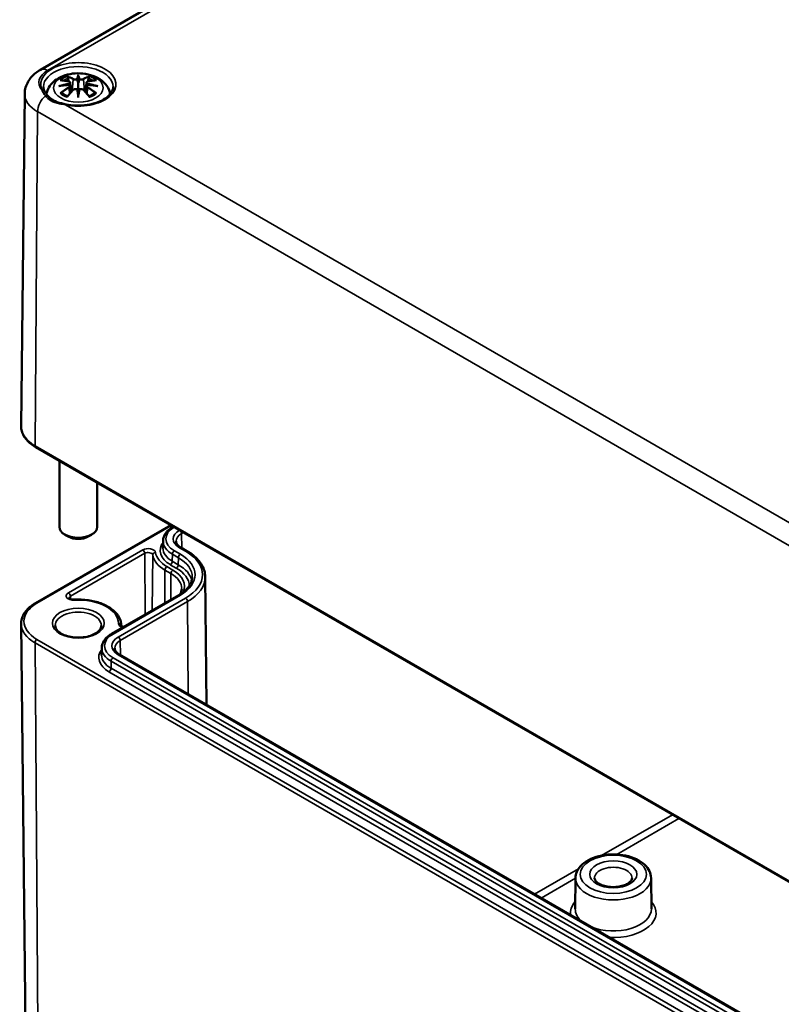
# Model space of a CAD drawing. Units: millimetres. Extents: x 0 to 594, y 0 to 420.
# Drawn here: x 255 to 282, y 57 to 92 of the extents above; entities that cross this region are included whole.
import ezdxf

# ---------------------------------------------------------------- set-up
doc = ezdxf.new("R2010")
doc.units = ezdxf.units.MM
doc.layers.add('Sichtbar (ISO)', color=7, linetype='Continuous', lineweight=50)
doc.layers.add('Sichtbar schmal (ISO)', color=7, linetype='Continuous', lineweight=35)

msp = doc.modelspace()

# ---------------------------------------------------------------- linework, layer by layer
at = {"layer": 'Sichtbar (ISO)'}
for p, q in [((255.324, 89.899), (290.679, 110.311)), ((256.663, 89.663), (256.663, 89.423)), ((256.377, 89.437), (256.412, 89.109)), ((256.377, 89.323), (256.401, 89.097)), ((256.949, 89.437), (256.914, 89.109)), ((256.949, 89.323), (256.925, 89.097)), ((254.769, 89.05), (254.644, 77.29)), ((256.663, 89.005), (256.663, 89.047)), ((255.152, 76.558), (309.364, 45.259)), ((255.996, 76.07), (255.996, 73.732)), ((257.33, 75.3), (257.33, 73.732)), ((255.152, 71.042), (259.929, 73.8)), ((256.309, 73.391), (256.192, 73.459)), ((257.017, 73.391), (257.134, 73.459)), ((260.01, 73.735), (260.025, 73.744)), ((259.658, 73.233), (259.655, 72.986)), ((260.505, 72.878), (260.293, 73)), ((261.15, 71.971), (261.198, 67.443)), ((257.841, 69.952), (260.222, 71.326)), ((254.857, 50.344), (254.644, 70.309)), ((258.18, 70.254), (258.181, 70.242)), ((257.489, 69.45), (257.487, 69.203)), ((280.988, 56.017), (258.125, 69.217)), ((274.243, 61.32), (274.232, 60.229)), ((276.913, 61.32), (276.924, 60.229))]:
    msp.add_line(p, q, dxfattribs=at)
for centre, major_axis, ratio, start_param, end_param in [((256.607, 89.74), (-0.086, 0.412), 0.036814, 2.026405, 2.439082), ((256.719, 89.74), (-0.086, -0.412), 0.036814, 0.70251, 1.115188), ((256.278, 89.55), (0.007, -0.456), 0.166237, 1.145796, 1.219537), ((256.607, 89.295), (0.087, -0.403), 0.006801, 0.908218, 1.320895), ((256.719, 89.295), (0.087, 0.403), 0.006801, 1.820698, 2.233375), ((257.048, 89.55), (0.007, 0.456), 0.166237, 1.922055, 1.995797), ((256.663, 73.732), (0.667, 0), 0.57735, 3.141593, 6.283185), ((256.663, 73.596), (0.5, 0), 0.57735, 3.926991, 5.497787)]:
    msp.add_ellipse(centre, major_axis=major_axis, ratio=ratio, start_param=start_param, end_param=end_param, dxfattribs=at)
for points, knots in [([(254.769, 89.05), (254.77, 89.126), (254.781, 89.202), (254.822, 89.346), (254.851, 89.414), (254.923, 89.539), (254.964, 89.595), (255.056, 89.698), (255.105, 89.745), (255.211, 89.828), (255.266, 89.865), (255.324, 89.899)], [5.503958, 5.503958, 5.503958, 5.503958, 5.6598035, 5.6598035, 5.8156489, 5.8156489, 5.9714944, 5.9714944, 6.1273398, 6.1273398, 6.2831853, 6.2831853, 6.2831853, 6.2831853]), ([(255.537, 89.03), (255.543, 89.076), (255.555, 89.122), (255.599, 89.242), (255.64, 89.312), (255.747, 89.447), (255.816, 89.507), (255.984, 89.62), (256.087, 89.667), (256.31, 89.738), (256.431, 89.76), (256.675, 89.776), (256.798, 89.771), (257.038, 89.732), (257.155, 89.699), (257.376, 89.601), (257.481, 89.536), (257.644, 89.375), (257.709, 89.285), (257.768, 89.133), (257.781, 89.083), (257.789, 89.033)], [2.439846, 2.439846, 2.439846, 2.439846, 2.56234, 2.56234, 2.786325, 2.786325, 3.06523, 3.06523, 3.423, 3.423, 3.812345, 3.812345, 4.196677, 4.196677, 4.583128, 4.583128, 4.968248, 4.968248, 5.277738, 5.277738, 5.411941, 5.411941, 5.411941, 5.411941]), ([(256.019, 89.526), (256.019, 89.526), (256.02, 89.526), (256.026, 89.527), (256.032, 89.527), (256.038, 89.527)], [-0.000213296, -0.000213296, -0.000213296, -0.000213296, 0, 0, 0.006020848, 0.006020848, 0.006020848, 0.006020848]), ([(256.038, 89.527), (256.057, 89.526), (256.076, 89.524), (256.114, 89.52), (256.133, 89.518), (256.172, 89.513), (256.191, 89.51), (256.23, 89.503), (256.249, 89.499), (256.289, 89.491), (256.308, 89.487), (256.328, 89.482)], [2.7936645, 2.7936645, 2.7936645, 2.7936645, 2.8281249, 2.8281249, 2.8625854, 2.8625854, 2.8970458, 2.8970458, 2.9315063, 2.9315063, 2.9659667, 2.9659667, 2.9659667, 2.9659667]), ([(256.281, 89.642), (256.281, 89.643), (256.28, 89.644), (256.277, 89.648), (256.275, 89.653), (256.27, 89.662), (256.269, 89.666), (256.267, 89.669), (256.267, 89.669), (256.267, 89.669)], [0.05525664, 0.05525664, 0.05525664, 0.05525664, 0.05672921, 0.05672921, 0.06404696, 0.06404696, 0.07427772, 0.07427772, 0.07452291, 0.07452291, 0.07452291, 0.07452291]), ([(256.281, 89.642), (256.282, 89.641), (256.282, 89.641), (256.287, 89.633), (256.292, 89.624), (256.297, 89.61), (256.299, 89.602), (256.301, 89.595)], [0.03721232, 0.03721232, 0.03721232, 0.03721232, 0.03823639, 0.03823639, 0.04585762, 0.04585762, 0.05210577, 0.05210577, 0.05210577, 0.05210577]), ([(256.328, 89.482), (256.333, 89.481), (256.338, 89.479), (256.347, 89.475), (256.351, 89.473), (256.358, 89.468), (256.362, 89.465), (256.368, 89.459), (256.371, 89.455), (256.375, 89.446), (256.376, 89.442), (256.377, 89.437)], [0.16533437, 0.16533437, 0.16533437, 0.16533437, 0.16998691, 0.16998691, 0.17463945, 0.17463945, 0.17929198, 0.17929198, 0.18394452, 0.18394452, 0.18859706, 0.18859706, 0.18859706, 0.18859706]), ([(256.631, 89.558), (256.63, 89.56), (256.63, 89.562), (256.628, 89.565), (256.627, 89.567), (256.624, 89.57), (256.622, 89.571), (256.619, 89.573), (256.617, 89.574), (256.615, 89.574), (256.615, 89.574), (256.615, 89.574)], [0, 0, 0, 0, 0.001839132, 0.001839132, 0.003776606, 0.003776606, 0.005601033, 0.005601033, 0.007464701, 0.007464701, 0.007505488, 0.007505488, 0.007505488, 0.007505488]), ([(256.663, 89.715), (256.663, 89.715), (256.663, 89.715), (256.663, 89.701), (256.663, 89.685), (256.663, 89.671), (256.663, 89.668), (256.663, 89.665), (256.663, 89.664), (256.663, 89.663)], [-0.02418649, -0.02418649, -0.02418649, -0.02418649, -0.02384234, -0.02384234, -0.00425843, -0.00425843, -0.00098565, -0.00098565, 0, 0, 0, 0]), ([(256.711, 89.574), (256.711, 89.574), (256.711, 89.574), (256.709, 89.574), (256.707, 89.573), (256.704, 89.571), (256.702, 89.57), (256.699, 89.567), (256.698, 89.565), (256.696, 89.562), (256.695, 89.56), (256.695, 89.558)], [-0.000040907, -0.000040907, -0.000040907, -0.000040907, 0, 0, 0.001869145, 0.001869145, 0.003698934, 0.003698934, 0.005642102, 0.005642102, 0.007486638, 0.007486638, 0.007486638, 0.007486638]), ([(256.695, 89.558), (256.695, 89.558), (256.695, 89.558), (256.695, 89.557), (256.695, 89.556), (256.695, 89.555)], [0.012532802, 0.012532802, 0.012532802, 0.012532802, 0.012775146, 0.012775146, 0.014086245, 0.014086245, 0.014086245, 0.014086245]), ([(256.949, 89.437), (256.95, 89.442), (256.951, 89.446), (256.955, 89.455), (256.958, 89.459), (256.964, 89.465), (256.967, 89.468), (256.975, 89.473), (256.979, 89.475), (256.988, 89.479), (256.993, 89.481), (256.998, 89.482)], [0.14207168, 0.14207168, 0.14207168, 0.14207168, 0.14672422, 0.14672422, 0.15137675, 0.15137675, 0.15602929, 0.15602929, 0.16068183, 0.16068183, 0.16533437, 0.16533437, 0.16533437, 0.16533437]), ([(256.998, 89.482), (257.018, 89.487), (257.037, 89.491), (257.077, 89.499), (257.096, 89.503), (257.135, 89.51), (257.154, 89.513), (257.193, 89.518), (257.212, 89.52), (257.25, 89.524), (257.269, 89.526), (257.287, 89.527)], [3.3172186, 3.3172186, 3.3172186, 3.3172186, 3.351679, 3.351679, 3.3861395, 3.3861395, 3.4205999, 3.4205999, 3.4550604, 3.4550604, 3.4895209, 3.4895209, 3.4895209, 3.4895209]), ([(257.025, 89.595), (257.027, 89.602), (257.029, 89.61), (257.034, 89.624), (257.039, 89.633), (257.044, 89.641), (257.044, 89.641), (257.045, 89.642)], [0.0701982, 0.0701982, 0.0701982, 0.0701982, 0.07644635, 0.07644635, 0.08406758, 0.08406758, 0.08509165, 0.08509165, 0.08509165, 0.08509165]), ([(257.059, 89.669), (257.059, 89.669), (257.059, 89.669), (257.057, 89.666), (257.055, 89.661), (257.051, 89.652), (257.048, 89.647), (257.045, 89.643), (257.045, 89.642), (257.045, 89.642)], [-0.00021315, -0.00021315, -0.00021315, -0.00021315, 0, 0, 0.00914199, 0.00914199, 0.01622287, 0.01622287, 0.01656716, 0.01656716, 0.01656716, 0.01656716]), ([(257.287, 89.527), (257.294, 89.527), (257.3, 89.527), (257.306, 89.526), (257.307, 89.526), (257.307, 89.526)], [0.067360011, 0.067360011, 0.067360011, 0.067360011, 0.074276745, 0.074276745, 0.074521763, 0.074521763, 0.074521763, 0.074521763]), ([(255.465, 89.147), (255.46, 89.157), (255.456, 89.167), (255.449, 89.187), (255.446, 89.197), (255.44, 89.217), (255.438, 89.226), (255.434, 89.246), (255.433, 89.256), (255.431, 89.276), (255.431, 89.286), (255.431, 89.296)], [5.2428239, 5.2428239, 5.2428239, 5.2428239, 5.2925824, 5.2925824, 5.3423409, 5.3423409, 5.3920993, 5.3920993, 5.4418578, 5.4418578, 5.4916163, 5.4916163, 5.4916163, 5.4916163]), ([(255.588, 88.97), (255.577, 88.982), (255.566, 88.994), (255.546, 89.018), (255.536, 89.03), (255.519, 89.054), (255.51, 89.066), (255.495, 89.089), (255.488, 89.101), (255.475, 89.124), (255.47, 89.135), (255.465, 89.147)], [0, 0, 0, 0, 0.0221257, 0.0221257, 0.0442514, 0.0442514, 0.0663771, 0.0663771, 0.0885027, 0.0885027, 0.1106284, 0.1106284, 0.1106284, 0.1106284]), ([(255.97, 89.316), (255.971, 89.316), (255.972, 89.316), (255.997, 89.323), (256.02, 89.328), (256.039, 89.331)], [-0.02418649, -0.02418649, -0.02418649, -0.02418649, -0.02384234, -0.02384234, -0.01301311, -0.01301311, -0.01301311, -0.01301311]), ([(256.346, 89.364), (256.326, 89.363), (256.305, 89.362), (256.263, 89.358), (256.243, 89.357), (256.202, 89.353), (256.181, 89.35), (256.14, 89.346), (256.12, 89.343), (256.079, 89.337), (256.059, 89.334), (256.039, 89.331)], [3.2877884, 3.2877884, 3.2877884, 3.2877884, 3.3174381, 3.3174381, 3.3470878, 3.3470878, 3.3767375, 3.3767375, 3.4063873, 3.4063873, 3.436037, 3.436037, 3.436037, 3.436037]), ([(257.895, 89.296), (257.895, 89.22), (257.869, 89.143), (257.769, 89.001), (257.702, 88.938), (257.537, 88.827), (257.439, 88.778), (257.221, 88.7), (257.1, 88.671), (256.846, 88.634), (256.713, 88.627), (256.462, 88.636), (256.342, 88.65), (256.23, 88.674)], [2.362365, 2.362365, 2.362365, 2.362365, 2.744803, 2.744803, 3.066465, 3.066465, 3.372886, 3.372886, 3.680675, 3.680675, 3.990641, 3.990641, 4.274553, 4.274553, 4.274553, 4.274553]), ([(256.275, 88.948), (256.289, 88.965), (256.302, 88.982), (256.329, 89.015), (256.343, 89.031), (256.37, 89.063), (256.384, 89.078), (256.412, 89.109), (256.425, 89.124), (256.453, 89.154), (256.467, 89.169), (256.481, 89.183)], [2.8000643, 2.8000643, 2.8000643, 2.8000643, 2.8332448, 2.8332448, 2.8664253, 2.8664253, 2.8996057, 2.8996057, 2.9327862, 2.9327862, 2.9659667, 2.9659667, 2.9659667, 2.9659667]), ([(256.341, 89.416), (256.341, 89.416), (256.341, 89.416), (256.342, 89.415), (256.343, 89.414), (256.345, 89.411), (256.346, 89.41), (256.348, 89.406), (256.349, 89.404), (256.35, 89.4), (256.351, 89.398), (256.351, 89.397)], [-0.000040907, -0.000040907, -0.000040907, -0.000040907, 0, 0, 0.001869145, 0.001869145, 0.003698934, 0.003698934, 0.005642101, 0.005642101, 0.007486638, 0.007486638, 0.007486638, 0.007486638]), ([(256.349, 89.364), (256.348, 89.364), (256.347, 89.364), (256.346, 89.364), (256.345, 89.364), (256.343, 89.363), (256.342, 89.362), (256.341, 89.361), (256.341, 89.36), (256.341, 89.36)], [0.002623384, 0.002623384, 0.002623384, 0.002623384, 0.003776606, 0.003776606, 0.005601033, 0.005601033, 0.007464701, 0.007464701, 0.007505488, 0.007505488, 0.007505488, 0.007505488]), ([(256.349, 89.364), (256.352, 89.362), (256.354, 89.36), (256.36, 89.356), (256.362, 89.353), (256.367, 89.348), (256.369, 89.345), (256.372, 89.339), (256.373, 89.336), (256.376, 89.33), (256.376, 89.326), (256.377, 89.323)], [0.1225087, 0.1225087, 0.1225087, 0.1225087, 0.12578722, 0.12578722, 0.12906573, 0.12906573, 0.13234425, 0.13234425, 0.13562276, 0.13562276, 0.13890128, 0.13890128, 0.13890128, 0.13890128]), ([(256.351, 89.397), (256.351, 89.396), (256.351, 89.396), (256.352, 89.395), (256.352, 89.395), (256.352, 89.394)], [0.012532802, 0.012532802, 0.012532802, 0.012532802, 0.012775146, 0.012775146, 0.014086245, 0.014086245, 0.014086245, 0.014086245]), ([(256.481, 89.183), (256.487, 89.19), (256.496, 89.196), (256.514, 89.206), (256.524, 89.21), (256.545, 89.216), (256.555, 89.217), (256.577, 89.217), (256.588, 89.216), (256.609, 89.211), (256.619, 89.208), (256.627, 89.203)], [0.33066874, 0.33066874, 0.33066874, 0.33066874, 0.33923144, 0.33923144, 0.34779415, 0.34779415, 0.35635685, 0.35635685, 0.36491956, 0.36491956, 0.37348227, 0.37348227, 0.37348227, 0.37348227]), ([(256.615, 89.202), (256.615, 89.202), (256.615, 89.202), (256.617, 89.203), (256.619, 89.203), (256.622, 89.204), (256.624, 89.204), (256.627, 89.203), (256.628, 89.202), (256.63, 89.201), (256.63, 89.199), (256.631, 89.198)], [-0.000040907, -0.000040907, -0.000040907, -0.000040907, 0, 0, 0.001869145, 0.001869145, 0.003698934, 0.003698934, 0.005642102, 0.005642102, 0.007486638, 0.007486638, 0.007486638, 0.007486638]), ([(256.631, 89.198), (256.631, 89.198), (256.631, 89.198), (256.631, 89.197), (256.631, 89.196), (256.631, 89.196)], [0.012532802, 0.012532802, 0.012532802, 0.012532802, 0.012775146, 0.012775146, 0.014086245, 0.014086245, 0.014086245, 0.014086245]), ([(256.663, 89.423), (256.663, 89.386), (256.663, 89.35), (256.663, 89.233), (256.663, 89.136), (256.663, 89.047)], [-16.8919072, -16.8919072, -16.8919072, -16.8919072, -16.8584313, -16.8584313, -16.7730823, -16.7730823, -16.7730823, -16.7730823]), ([(256.695, 89.198), (256.695, 89.199), (256.696, 89.201), (256.698, 89.202), (256.699, 89.203), (256.702, 89.204), (256.704, 89.204), (256.707, 89.203), (256.709, 89.203), (256.711, 89.202), (256.711, 89.202), (256.711, 89.202)], [0, 0, 0, 0, 0.001839132, 0.001839132, 0.003776606, 0.003776606, 0.005601033, 0.005601033, 0.007464701, 0.007464701, 0.007505488, 0.007505488, 0.007505488, 0.007505488]), ([(256.699, 89.203), (256.707, 89.208), (256.717, 89.211), (256.738, 89.216), (256.749, 89.217), (256.77, 89.217), (256.781, 89.216), (256.802, 89.21), (256.812, 89.206), (256.83, 89.196), (256.838, 89.19), (256.845, 89.183)], [0.12252084, 0.12252084, 0.12252084, 0.12252084, 0.13108355, 0.13108355, 0.13964625, 0.13964625, 0.14820896, 0.14820896, 0.15677166, 0.15677166, 0.16533437, 0.16533437, 0.16533437, 0.16533437]), ([(256.845, 89.183), (256.859, 89.169), (256.873, 89.154), (256.9, 89.124), (256.914, 89.109), (256.942, 89.078), (256.955, 89.063), (256.983, 89.031), (256.996, 89.015), (257.024, 88.982), (257.037, 88.965), (257.051, 88.948)], [3.3172186, 3.3172186, 3.3172186, 3.3172186, 3.3503991, 3.3503991, 3.3835796, 3.3835796, 3.4167601, 3.4167601, 3.4499405, 3.4499405, 3.483121, 3.483121, 3.483121, 3.483121]), ([(256.949, 89.323), (256.95, 89.326), (256.95, 89.33), (256.952, 89.336), (256.954, 89.339), (256.957, 89.345), (256.959, 89.348), (256.964, 89.353), (256.966, 89.356), (256.972, 89.36), (256.974, 89.362), (256.977, 89.364)], [0.35710183, 0.35710183, 0.35710183, 0.35710183, 0.36038035, 0.36038035, 0.36365886, 0.36365886, 0.36693738, 0.36693738, 0.37021589, 0.37021589, 0.37349441, 0.37349441, 0.37349441, 0.37349441]), ([(256.975, 89.397), (256.975, 89.398), (256.976, 89.4), (256.977, 89.404), (256.978, 89.406), (256.98, 89.41), (256.981, 89.411), (256.983, 89.414), (256.984, 89.415), (256.985, 89.416), (256.985, 89.416), (256.985, 89.416)], [0, 0, 0, 0, 0.001839132, 0.001839132, 0.003776606, 0.003776606, 0.005601033, 0.005601033, 0.007464701, 0.007464701, 0.007505488, 0.007505488, 0.007505488, 0.007505488]), ([(256.985, 89.36), (256.985, 89.36), (256.985, 89.361), (256.984, 89.362), (256.983, 89.363), (256.981, 89.364), (256.98, 89.364), (256.978, 89.364), (256.978, 89.364), (256.977, 89.364)], [-0.000040907, -0.000040907, -0.000040907, -0.000040907, 0, 0, 0.001869145, 0.001869145, 0.003698934, 0.003698934, 0.004855544, 0.004855544, 0.004855544, 0.004855544]), ([(257.287, 89.331), (257.267, 89.334), (257.247, 89.337), (257.206, 89.343), (257.186, 89.346), (257.145, 89.35), (257.124, 89.353), (257.083, 89.357), (257.062, 89.358), (257.021, 89.362), (257, 89.363), (256.979, 89.364)], [2.8471483, 2.8471483, 2.8471483, 2.8471483, 2.876798, 2.876798, 2.9064478, 2.9064478, 2.9360975, 2.9360975, 2.9657472, 2.9657472, 2.9953969, 2.9953969, 2.9953969, 2.9953969]), ([(257.356, 89.316), (257.355, 89.316), (257.354, 89.316), (257.329, 89.323), (257.306, 89.328), (257.287, 89.331)], [-0.02418649, -0.02418649, -0.02418649, -0.02418649, -0.02384234, -0.02384234, -0.01301311, -0.01301311, -0.01301311, -0.01301311]), ([(256.23, 88.674), (256.173, 88.686), (256.118, 88.698), (256.014, 88.725), (255.965, 88.74), (255.874, 88.774), (255.831, 88.793), (255.751, 88.836), (255.714, 88.86), (255.646, 88.913), (255.615, 88.941), (255.588, 88.97)], [0, 0, 0, 0, 0.0549683, 0.0549683, 0.1099366, 0.1099366, 0.1649049, 0.1649049, 0.2198732, 0.2198732, 0.2748414, 0.2748414, 0.2748414, 0.2748414]), ([(256.066, 89.077), (256.065, 89.077), (256.064, 89.077), (256.059, 89.077), (256.053, 89.076), (256.038, 89.074), (256.029, 89.072), (256.02, 89.069), (256.019, 89.069), (256.019, 89.069)], [0.05525613, 0.05525613, 0.05525613, 0.05525613, 0.05672679, 0.05672679, 0.06404295, 0.06404295, 0.07427675, 0.07427675, 0.07452176, 0.07452176, 0.07452176, 0.07452176]), ([(256.066, 89.077), (256.067, 89.077), (256.068, 89.077), (256.075, 89.077), (256.082, 89.075), (256.089, 89.071), (256.091, 89.069), (256.093, 89.068)], [0.03721232, 0.03721232, 0.03721232, 0.03721232, 0.03823639, 0.03823639, 0.04585762, 0.04585762, 0.04849699, 0.04849699, 0.04849699, 0.04849699]), ([(256.282, 88.957), (256.269, 88.962), (256.257, 88.967), (256.229, 88.979), (256.215, 88.986), (256.187, 89.001), (256.173, 89.009), (256.148, 89.025), (256.136, 89.033), (256.113, 89.05), (256.103, 89.059), (256.093, 89.068)], [1.3727044, 1.3727044, 1.3727044, 1.3727044, 1.4409316, 1.4409316, 1.5272654, 1.5272654, 1.6135993, 1.6135993, 1.6999331, 1.6999331, 1.786267, 1.786267, 1.786267, 1.786267]), ([(256.267, 88.925), (256.267, 88.926), (256.267, 88.926), (256.269, 88.934), (256.271, 88.941), (256.274, 88.947), (256.274, 88.948), (256.275, 88.948)], [-0.00021315, -0.00021315, -0.00021315, -0.00021315, 0, 0, 0.00914199, 0.00914199, 0.01129555, 0.01129555, 0.01129555, 0.01129555]), ([(256.663, 89.005), (256.663, 89.004), (256.663, 89.004), (256.663, 89.002), (256.663, 88.999), (256.663, 88.984), (256.663, 88.955), (256.663, 88.917), (256.663, 88.916), (256.663, 88.916)], [-0.05033464, -0.05033464, -0.05033464, -0.05033464, -0.04825379, -0.04825379, -0.04134448, -0.04134448, 0, 0, 0.00072655, 0.00072655, 0.00072655, 0.00072655]), ([(257.233, 89.068), (257.223, 89.059), (257.213, 89.05), (257.19, 89.033), (257.178, 89.025), (257.153, 89.009), (257.139, 89.001), (257.111, 88.986), (257.096, 88.979), (257.069, 88.967), (257.057, 88.962), (257.044, 88.957)], [6.0677147, 6.0677147, 6.0677147, 6.0677147, 6.1540485, 6.1540485, 6.2403824, 6.2403824, 6.3267162, 6.3267162, 6.4130501, 6.4130501, 6.4812772, 6.4812772, 6.4812772, 6.4812772]), ([(257.051, 88.948), (257.052, 88.948), (257.052, 88.946), (257.055, 88.94), (257.057, 88.934), (257.059, 88.926), (257.059, 88.926), (257.059, 88.925)], [0.06130236, 0.06130236, 0.06130236, 0.06130236, 0.06404696, 0.06404696, 0.07427772, 0.07427772, 0.07452291, 0.07452291, 0.07452291, 0.07452291]), ([(257.233, 89.068), (257.235, 89.069), (257.237, 89.071), (257.244, 89.075), (257.251, 89.077), (257.258, 89.077), (257.259, 89.077), (257.26, 89.077)], [0.07380845, 0.07380845, 0.07380845, 0.07380845, 0.07644635, 0.07644635, 0.08406758, 0.08406758, 0.08509165, 0.08509165, 0.08509165, 0.08509165]), ([(257.307, 89.069), (257.307, 89.069), (257.306, 89.069), (257.297, 89.072), (257.287, 89.075), (257.271, 89.077), (257.265, 89.077), (257.261, 89.077), (257.26, 89.077), (257.26, 89.077)], [-0.0002133, -0.0002133, -0.0002133, -0.0002133, 0, 0, 0.00914203, 0.00914203, 0.01622314, 0.01622314, 0.01656702, 0.01656702, 0.01656702, 0.01656702]), ([(254.644, 77.29), (254.643, 77.233), (254.65, 77.176), (254.68, 77.065), (254.702, 77.011), (254.76, 76.906), (254.796, 76.856), (254.879, 76.762), (254.926, 76.717), (255.032, 76.633), (255.09, 76.594), (255.152, 76.558)], [0.7792273, 0.7792273, 0.7792273, 0.7792273, 0.9375411, 0.9375411, 1.0958549, 1.0958549, 1.2541687, 1.2541687, 1.4124825, 1.4124825, 1.5707963, 1.5707963, 1.5707963, 1.5707963]), ([(259.658, 73.233), (259.658, 73.273), (259.664, 73.313), (259.686, 73.39), (259.702, 73.428), (259.743, 73.499), (259.768, 73.534), (259.825, 73.598), (259.858, 73.628), (259.929, 73.685), (259.968, 73.711), (260.01, 73.735)], [2.3623654, 2.3623654, 2.3623654, 2.3623654, 2.5182108, 2.5182108, 2.6740563, 2.6740563, 2.8299017, 2.8299017, 2.9857472, 2.9857472, 3.1415927, 3.1415927, 3.1415927, 3.1415927]), ([(260.293, 73), (260.269, 73.014), (260.247, 73.029), (260.208, 73.06), (260.191, 73.076), (260.163, 73.107), (260.152, 73.123), (260.134, 73.154), (260.128, 73.169), (260.12, 73.198), (260.118, 73.212), (260.118, 73.226)], [1.5707963, 1.5707963, 1.5707963, 1.5707963, 1.7266418, 1.7266418, 1.8824872, 1.8824872, 2.0383327, 2.0383327, 2.1941782, 2.1941782, 2.3500236, 2.3500236, 2.3500236, 2.3500236]), ([(261.15, 71.971), (261.149, 72.041), (261.139, 72.111), (261.1, 72.247), (261.072, 72.314), (260.998, 72.443), (260.953, 72.505), (260.849, 72.622), (260.789, 72.678), (260.657, 72.783), (260.584, 72.833), (260.505, 72.878)], [0.791569, 0.791569, 0.791569, 0.791569, 0.9474145, 0.9474145, 1.1032599, 1.1032599, 1.2591054, 1.2591054, 1.4149509, 1.4149509, 1.5707963, 1.5707963, 1.5707963, 1.5707963]), ([(260.222, 71.326), (260.283, 71.362), (260.339, 71.4), (260.439, 71.479), (260.483, 71.52), (260.558, 71.605), (260.59, 71.649), (260.64, 71.737), (260.658, 71.781), (260.683, 71.869), (260.69, 71.913), (260.69, 71.957)], [0, 0, 0, 0, 0.1558455, 0.1558455, 0.3116909, 0.3116909, 0.4675364, 0.4675364, 0.6233818, 0.6233818, 0.7792273, 0.7792273, 0.7792273, 0.7792273]), ([(260.319, 71.55), (260.319, 71.517), (260.314, 71.484), (260.295, 71.418), (260.281, 71.385), (260.262, 71.351), (260.262, 71.351), (260.262, 71.35)], [5.503958, 5.503958, 5.503958, 5.503958, 5.6598035, 5.6598035, 5.8156489, 5.8156489, 5.8172553, 5.8172553, 5.8172553, 5.8172553]), ([(254.644, 70.309), (254.643, 70.366), (254.65, 70.423), (254.68, 70.534), (254.702, 70.589), (254.76, 70.693), (254.796, 70.743), (254.879, 70.838), (254.926, 70.883), (255.032, 70.967), (255.09, 71.006), (255.152, 71.042)], [2.3500236, 2.3500236, 2.3500236, 2.3500236, 2.5083374, 2.5083374, 2.6666512, 2.6666512, 2.824965, 2.824965, 2.9832788, 2.9832788, 3.1415927, 3.1415927, 3.1415927, 3.1415927]), ([(256.52, 71.162), (256.502, 71.161), (256.483, 71.162), (256.447, 71.165), (256.429, 71.168), (256.398, 71.177), (256.384, 71.182), (256.362, 71.193), (256.354, 71.198), (256.342, 71.208), (256.338, 71.212), (256.334, 71.217), (256.334, 71.218), (256.334, 71.218)], [0.688378, 0.688378, 0.688378, 0.688378, 0.956246, 0.956246, 1.222968, 1.222968, 1.480352, 1.480352, 1.722433, 1.722433, 1.952559, 1.952559, 2.149739, 2.149739, 2.149739, 2.149739]), ([(258.18, 70.254), (258.179, 70.348), (258.155, 70.441), (258.062, 70.621), (257.991, 70.706), (257.807, 70.864), (257.691, 70.934), (257.428, 71.049), (257.28, 71.094), (256.97, 71.153), (256.808, 71.167), (256.604, 71.166), (256.562, 71.165), (256.52, 71.162)], [0.791569, 0.791569, 0.791569, 0.791569, 1.075543, 1.075543, 1.379634, 1.379634, 1.707112, 1.707112, 2.038231, 2.038231, 2.367549, 2.367549, 2.453214, 2.453214, 2.453214, 2.453214]), ([(257.479, 70.246), (257.478, 70.195), (257.459, 70.142), (257.383, 70.048), (257.338, 70.008), (257.226, 69.939), (257.161, 69.909), (257.015, 69.86), (256.934, 69.842), (256.765, 69.82), (256.677, 69.817), (256.502, 69.825), (256.417, 69.837), (256.257, 69.875), (256.183, 69.901), (256.056, 69.963), (256.003, 69.998), (255.919, 70.072), (255.889, 70.111), (255.855, 70.182), (255.848, 70.214), (255.847, 70.246)], [5.503958, 5.503958, 5.503958, 5.503958, 5.934126, 5.934126, 6.247167, 6.247167, 6.546484, 6.546484, 6.848848, 6.848848, 7.154269, 7.154269, 7.460284, 7.460284, 7.764218, 7.764218, 8.064384, 8.064384, 8.366613, 8.366613, 8.633209, 8.633209, 8.633209, 8.633209]), ([(258.264, 70.196), (258.259, 70.198), (258.254, 70.199), (258.235, 70.205), (258.222, 70.21), (258.202, 70.221), (258.195, 70.226), (258.185, 70.235), (258.182, 70.239), (258.18, 70.242), (258.18, 70.243), (258.18, 70.243)], [1.1979284, 1.1979284, 1.1979284, 1.1979284, 1.2845978, 1.2845978, 1.538742, 1.538742, 1.7771205, 1.7771205, 2.007195, 2.007195, 2.1497392, 2.1497392, 2.1497392, 2.1497392]), ([(257.489, 69.45), (257.49, 69.49), (257.496, 69.529), (257.518, 69.607), (257.534, 69.644), (257.575, 69.716), (257.599, 69.75), (257.657, 69.815), (257.689, 69.845), (257.76, 69.902), (257.799, 69.928), (257.841, 69.952)], [2.3623654, 2.3623654, 2.3623654, 2.3623654, 2.5182108, 2.5182108, 2.6740563, 2.6740563, 2.8299017, 2.8299017, 2.9857472, 2.9857472, 3.1415927, 3.1415927, 3.1415927, 3.1415927]), ([(258.125, 69.217), (258.1, 69.231), (258.078, 69.246), (258.039, 69.277), (258.023, 69.293), (257.995, 69.324), (257.983, 69.34), (257.966, 69.371), (257.96, 69.386), (257.951, 69.415), (257.949, 69.429), (257.949, 69.443)], [1.5707963, 1.5707963, 1.5707963, 1.5707963, 1.7266418, 1.7266418, 1.8824872, 1.8824872, 2.0383327, 2.0383327, 2.1941782, 2.1941782, 2.3500236, 2.3500236, 2.3500236, 2.3500236]), ([(276.913, 61.32), (276.912, 61.403), (276.892, 61.486), (276.816, 61.646), (276.758, 61.722), (276.605, 61.866), (276.506, 61.931), (276.278, 62.04), (276.149, 62.082), (275.877, 62.139), (275.734, 62.154), (275.45, 62.156), (275.308, 62.143), (275.036, 62.09), (274.906, 62.05), (274.671, 61.943), (274.566, 61.877), (274.396, 61.722), (274.329, 61.634), (274.26, 61.467), (274.244, 61.394), (274.243, 61.32)], [0.791569, 0.791569, 0.791569, 0.791569, 1.051602, 1.051602, 1.337103, 1.337103, 1.66533, 1.66533, 2.006783, 2.006783, 2.345451, 2.345451, 2.682316, 2.682316, 3.020765, 3.020765, 3.362199, 3.362199, 3.691701, 3.691701, 3.92082, 3.92082, 3.92082, 3.92082]), ([(276.243, 61.313), (276.243, 61.293), (276.238, 61.272), (276.208, 61.219), (276.181, 61.187), (276.105, 61.13), (276.062, 61.105), (275.959, 61.06), (275.899, 61.041), (275.77, 61.013), (275.7, 61.004), (275.557, 60.999), (275.485, 61.002), (275.346, 61.02), (275.279, 61.035), (275.161, 61.074), (275.108, 61.098), (275.023, 61.149), (274.99, 61.176), (274.942, 61.228), (274.928, 61.253), (274.915, 61.288), (274.913, 61.3), (274.913, 61.313)], [5.503958, 5.503958, 5.503958, 5.503958, 5.816883, 5.816883, 6.147189, 6.147189, 6.425648, 6.425648, 6.70865, 6.70865, 6.998873, 6.998873, 7.292597, 7.292597, 7.585041, 7.585041, 7.871576, 7.871576, 8.15064, 8.15064, 8.437987, 8.437987, 8.633209, 8.633209, 8.633209, 8.633209])]:
    msp.add_open_spline(points, degree=3, knots=knots, dxfattribs=at)
for points, weights in [([(256.323, 89.483), (256.312, 89.537), (256.301, 89.595)], [1.01250885713, 1.00948357397, 1.00488362486]), ([(257.025, 89.595), (257.014, 89.537), (257.003, 89.483)], [1.00488362486, 1.00948357397, 1.01250885713])]:
    msp.add_rational_spline(points, weights, degree=2, dxfattribs=at)
for points in [[(256.631, 89.555), (256.631, 89.556), (256.631, 89.557), (256.631, 89.558)], [(256.695, 89.196), (256.695, 89.197), (256.695, 89.197), (256.695, 89.198)], [(256.974, 89.394), (256.974, 89.395), (256.974, 89.396), (256.975, 89.397)]]:
    msp.add_open_spline(points, degree=3, dxfattribs=at)
at = {"layer": 'Sichtbar schmal (ISO)'}
for p, q in [((255.574, 89.874), (290.929, 110.286)), ((256.479, 89.558), (256.444, 89.145)), ((256.847, 89.558), (256.882, 89.145)), ((256.334, 89.262), (256.347, 89.036)), ((256.992, 89.262), (256.979, 89.036)), ((282.28, 73.606), (256.209, 88.658)), ((255.132, 76.604), (255.22, 88.416)), ((255.22, 88.416), (309.432, 57.117)), ((309.343, 45.305), (255.132, 76.604)), ((255.202, 71.037), (259.958, 73.783)), ((260.314, 73.502), (260.379, 73.54)), ((260.314, 73.502), (260.318, 72.986)), ((258.94, 72.923), (256.312, 71.405)), ((256.383, 71.284), (259.011, 72.801)), ((259.011, 72.801), (259.027, 70.637)), ((259.987, 72.52), (259.989, 72.768)), ((259.989, 72.768), (260.201, 72.645)), ((260.272, 72.767), (260.06, 72.889)), ((260.243, 72.995), (260.455, 72.873)), ((259.293, 72.742), (259.272, 70.778)), ((260.199, 72.398), (259.987, 72.52)), ((260.199, 72.398), (260.201, 72.645)), ((259.726, 72.208), (259.718, 71.035)), ((259.726, 72.208), (259.939, 72.085)), ((260.009, 72.207), (259.797, 72.33)), ((259.916, 72.398), (260.128, 72.276)), ((259.939, 72.085), (259.932, 71.159)), ((256.383, 71.284), (256.383, 71.183)), ((257.891, 69.947), (260.272, 71.322)), ((260.455, 71.216), (258.075, 69.841)), ((258.145, 69.719), (260.526, 71.094)), ((260.526, 71.094), (260.551, 67.817)), ((255.132, 69.635), (309.343, 38.336)), ((255.132, 69.635), (255.283, 49.735)), ((309.414, 38.459), (255.202, 69.758)), ((258.145, 69.719), (258.149, 69.203)), ((257.819, 68.737), (257.82, 68.984)), ((257.82, 68.984), (280.683, 55.784)), ((280.754, 55.906), (257.891, 69.106)), ((258.075, 69.212), (280.938, 56.012)), ((257.748, 68.615), (280.611, 55.415)), ((280.682, 55.537), (257.819, 68.737)), ((277.666, 63.559), (275.164, 62.115)), ((275.697, 62.152), (277.9, 63.424)), ((274.345, 61.642), (272.795, 60.747)), ((273.03, 60.612), (274.243, 61.313))]:
    msp.add_line(p, q, dxfattribs=at)
for centre, major_axis, ratio, start_param, end_param in [((256.663, 89.381), (1.332, 0), 0.57735, 4.364827, 9.679741), ((256.309, 89.449), (-1.04, 0), 0.57735, 5.497787, 6.734788), ((255.574, 89.466), (-0.25, 0.433), 0.57735, 5.497787, 6.283185), ((256.663, 89.3), (-1.232, 0), 0.57735, 3.135422, 6.289356), ((256.663, 89.297), (0.756, 0), 0.57735, 2.121805, 2.590584), ((256.737, 87.71), (1.484, -1.573), 0.614647, 2.385072, 2.565681), ((256.663, 89.27), (0.67, 0), 0.57735, 2.141715, 2.451267), ((256.557, 87.606), (-0.658, 2.06), 0.518745, 5.783918, 5.964528), ((256.544, 87.601), (-0.653, 2.044), 0.518745, 5.783918, 5.944526), ((256.324, 89.466), (0.0039, 0.0162), 0.57364, 0, 0.662201), ((256.493, 89.563), (-0.008, -0.0146), 0.750571, 3.869581, 5.380428), ((256.954, 87.667), (-0.201, 2.137), 0.170279, 0.272528, 0.45164), ((256.969, 87.668), (-0.199, 2.12), 0.170279, 0.329778, 0.454842), ((256.371, 87.667), (0.201, 2.137), 0.170279, 5.831545, 6.010657), ((256.357, 87.668), (0.199, 2.12), 0.170279, 5.828343, 5.953407), ((256.769, 87.606), (0.658, 2.06), 0.518745, 0.318658, 0.499267), ((256.833, 89.563), (0.008, -0.0146), 0.750571, 0.902757, 2.413604), ((256.781, 87.601), (0.653, 2.044), 0.518745, 0.338659, 0.499267), ((257.002, 89.466), (-0.0039, 0.0162), 0.57364, 5.620985, 6.283185), ((256.588, 87.71), (1.484, 1.573), 0.614647, 0.575911, 0.75652), ((256.663, 89.27), (0.67, 0), 0.57735, 0.690325, 0.999878), ((256.663, 89.297), (0.756, 0), 0.57735, 0.551009, 1.019788), ((255.374, 89.105), (0.0911, 0.0411), 0.790101, 0, 1.228184), ((256.688, 87.513), (-2.104, -0.425), 0.901293, 4.695669, 4.874781), ((256.688, 87.85), (2.131, -0.258), 0.700782, 1.818792, 1.997904), ((256.737, 87.587), (-1.235, -1.776), 0.715286, 4.14995, 4.330559), ((256.746, 87.581), (1.225, 1.762), 0.715286, 1.008357, 1.168965), ((256.69, 87.507), (2.088, 0.422), 0.901293, 1.550875, 1.659536), ((256.557, 87.692), (0.958, 1.939), 0.418106, 0.921025, 1.101634), ((256.324, 89.269), (0.0086, -0.0143), 0.372653, 0.880106, 2.390953), ((256.493, 89.172), (-0.012, 0.0116), 0.549585, 5.296472, 6.283185), ((256.954, 87.696), (0.411, -2.107), 0.030233, 3.909943, 4.089055), ((256.969, 87.699), (-0.408, 2.09), 0.030233, 0.765148, 0.890212), ((256.371, 87.696), (0.411, 2.107), 0.030233, 5.335723, 5.514835), ((256.357, 87.699), (-0.408, -2.09), 0.030233, 2.251381, 2.376444), ((256.833, 89.172), (0.012, 0.0116), 0.549585, 0, 0.986713), ((256.769, 87.692), (0.958, -1.939), 0.418106, 2.039958, 2.220567), ((256.636, 87.507), (2.088, -0.422), 0.901293, 1.482056, 1.590718), ((256.637, 87.513), (-2.104, 0.425), 0.901293, 4.549997, 4.729109), ((256.637, 87.85), (2.131, 0.258), 0.700782, 1.143689, 1.322801), ((257.002, 89.269), (-0.0086, -0.0143), 0.372653, 3.892233, 5.403079), ((256.579, 87.581), (1.225, -1.762), 0.715286, 1.972628, 2.133236), ((256.588, 87.587), (-1.235, 1.776), 0.715286, 5.094219, 5.274828), ((256.309, 89.044), (-1.54, 0), 0.57735, 6.277014, 7.068583), ((255.574, 88.616), (-0.25, -0.433), 0.57735, 4.136632, 5.48906), ((255.515, 88.902), (0.0729, 0.0685), 0.671614, 0, 1.17936), ((256.663, 89.297), (-0.756, 0), 0.57735, 0.551009, 1.019788), ((256.663, 89.297), (-0.756, 0), 0.57735, 2.121805, 2.590584), ((256.209, 88.576), (0.0205, 0.0979), 0.278104, 0, 0.644829), ((256.309, 77.284), (-1.666, 0), 0.57735, 6.277014, 7.068583), ((255.202, 76.644), (-0.05, -0.0866), 0.57735, 5.48906, 6.283185), ((260.788, 73.31), (-1.03, 0), 0.57735, 5.50479, 7.068583), ((260.788, 73.31), (-0.77, 0), 0.57735, 5.507151, 7.068583), ((260.06, 73.649), (-0.05, 0.0866), 0.57735, 5.879884, 6.283185), ((260.788, 73.229), (-0.67, 0), 0.57735, 5.497787, 6.289356), ((260.243, 73.543), (-0.05, 0.0866), 0.57735, 3.935717, 5.11569), ((260.788, 72.902), (-1.232, 0), 0.57735, 5.873195, 7.068583), ((260.788, 73.229), (-1.13, 0), 0.57735, 6.277014, 7.068583), ((259.128, 72.814), (0.266, 0), 0.57735, 0.0909, 2.356194), ((258.94, 72.841), (-0.05, 0.0866), 0.57735, 3.935717, 5.497787), ((259.128, 72.733), (0.166, 0), 0.57735, 0.0909, 2.356194), ((259.393, 72.746), (-0.0988, -0.0156), 0.813126, 4.584712, 6.146782), ((260.788, 72.902), (-1.401, 0), 0.57735, 0.0909, 0.785398), ((260.788, 72.982), (-1.132, 0), 0.57735, 6.277014, 7.068583), ((260.06, 72.808), (-0.05, -0.0866), 0.57735, 3.926991, 5.48906), ((260.272, 72.685), (0.05, 0.0866), 0.57735, 0.785398, 2.347468), ((260.243, 72.914), (0.05, 0.0866), 0.57735, 0, 0.785398), ((259.02, 72.044), (1.77, 0), 0.57735, 5.497787, 7.068583), ((260.455, 72.791), (0.05, 0.0866), 0.57735, 0, 0.785398), ((259.02, 72.044), (2.03, 0), 0.57735, 5.497787, 7.068583), ((260.788, 72.821), (-1.501, 0), 0.57735, 0.0909, 0.785398), ((259.916, 72.48), (0.05, 0.0866), 0.57735, 3.926991, 5.48906), ((259.02, 71.963), (1.67, 0), 0.57735, 6.277014, 7.068583), ((259.797, 72.248), (-0.05, -0.0866), 0.57735, 3.926991, 5.48906), ((260.009, 72.125), (0.05, 0.0866), 0.57735, 0.785398, 2.347468), ((259.02, 71.555), (1.299, 0), 0.57735, 6.277014, 7.068583), ((259.02, 71.636), (1.399, 0), 0.57735, 6.019181, 7.068583), ((260.128, 72.358), (-0.05, -0.0866), 0.57735, 0.785398, 2.347468), ((259.02, 71.636), (1.568, 0), 0.57735, 0.014161, 0.785398), ((259.02, 71.717), (1.668, 0), 0.57735, 0.126138, 0.785398), ((259.02, 71.963), (2.13, 0), 0.57735, 5.497787, 6.289356), ((256.5, 71.297), (-0.266, 0), 0.57735, 5.497787, 7.951001), ((256.312, 71.324), (-0.05, 0.0866), 0.57735, 3.935717, 5.497787), ((256.309, 70.398), (-1.566, 0), 0.57735, 5.497787, 7.068583), ((255.202, 70.955), (-0.05, 0.0866), 0.57735, 5.497787, 6.283185), ((256.5, 71.216), (-0.166, 0), 0.57735, 5.497787, 6.270863), ((256.526, 71.062), (-0.0056, 0.0998), 0.079092, 5.665482, 6.283185), ((256.663, 70.33), (1.418, 0), 0.57735, 6.274999, 7.951001), ((260.272, 71.24), (-0.05, 0.0866), 0.57735, 5.497787, 6.283185), ((260.455, 71.134), (-0.05, 0.0866), 0.57735, 3.935717, 5.497787), ((256.663, 70.249), (-0.816, 0), 0.57735, 3.135422, 6.289356), ((258.346, 70.322), (-0.266, 0), 0.57735, 6.274999, 7.43572), ((258.08, 70.241), (0.1, -0.0014), 0.816469, 0.025447, 1.582372), ((256.309, 70.315), (-1.666, 0), 0.57735, 0.006171, 0.785398), ((255.202, 69.677), (0.05, 0.0866), 0.57735, 0.785398, 2.364921), ((258.619, 69.527), (-1.03, 0), 0.57735, 5.497787, 7.068583), ((258.619, 69.527), (-0.77, 0), 0.57735, 5.497787, 7.068583), ((257.891, 69.865), (-0.05, 0.0866), 0.57735, 5.497787, 6.283185), ((258.619, 69.446), (-0.67, 0), 0.57735, 5.497787, 6.289356), ((258.075, 69.759), (-0.05, 0.0866), 0.57735, 3.935717, 5.497787), ((258.619, 69.118), (-1.232, 0), 0.57735, 5.873195, 7.068583), ((258.619, 69.446), (-1.13, 0), 0.57735, 6.277014, 7.068583), ((258.619, 69.199), (-1.132, 0), 0.57735, 6.277014, 7.068583), ((257.891, 69.025), (-0.05, -0.0866), 0.57735, 3.926991, 5.48906), ((258.075, 69.131), (0.05, 0.0866), 0.57735, 0, 0.785398), ((257.748, 68.697), (-0.05, -0.0866), 0.57735, 0.785398, 2.347468), ((275.578, 61.315), (-0.665, 0), 0.57735, 3.135422, 6.289356), ((275.578, 61.315), (-1.335, 0), 0.57735, 6.277014, 9.430949), ((275.578, 60.089), (-1.513, 0), 0.57735, 5.805338, 6.373515), ((275.578, 60.224), (-1.346, 0), 0.57735, 6.277014, 6.899721), ((275.578, 60.224), (1.346, 0), 0.57735, 4.095853, 6.289356), ((275.578, 60.089), (1.513, 0), 0.57735, 4.622059, 6.761033)]:
    msp.add_ellipse(centre, major_axis=major_axis, ratio=ratio, start_param=start_param, end_param=end_param, dxfattribs=at)
for centre, major_axis in [((256.663, 89.258), (-0.875, 0)), ((256.663, 70.33), (0.916, 0)), ((275.578, 61.45), (1.168, 0)), ((275.578, 61.45), (0.832, 0))]:
    msp.add_ellipse(centre, major_axis=major_axis, ratio=0.57735, dxfattribs=at)
for points, knots in [([(256.322, 89.48), (256.326, 89.479), (256.331, 89.477), (256.341, 89.473), (256.346, 89.469), (256.355, 89.46), (256.358, 89.454), (256.358, 89.439), (256.354, 89.43), (256.344, 89.419), (256.343, 89.418), (256.341, 89.416)], [0.16533437, 0.16533437, 0.16533437, 0.16533437, 0.17053611, 0.17053611, 0.1788589, 0.1788589, 0.18967853, 0.18967853, 0.20374404, 0.20374404, 0.2066302, 0.2066302, 0.2066302, 0.2066302]), ([(256.479, 89.558), (256.502, 89.545), (256.545, 89.538), (256.602, 89.546), (256.618, 89.55), (256.631, 89.555)], [-0.16533437, -0.16533437, -0.16533437, -0.16533437, -0.13526757, -0.13526757, -0.12205905, -0.12205905, -0.12205905, -0.12205905]), ([(256.615, 89.574), (256.605, 89.571), (256.593, 89.568), (256.547, 89.562), (256.511, 89.567), (256.491, 89.578)], [0.12403853, 0.12403853, 0.12403853, 0.12403853, 0.13526757, 0.13526757, 0.16533437, 0.16533437, 0.16533437, 0.16533437]), ([(256.695, 89.555), (256.7, 89.553), (256.705, 89.551), (256.727, 89.545), (256.745, 89.542), (256.779, 89.541), (256.793, 89.542), (256.816, 89.546), (256.825, 89.549), (256.838, 89.554), (256.843, 89.556), (256.847, 89.558)], [-0.20860969, -0.20860969, -0.20860969, -0.20860969, -0.20374404, -0.20374404, -0.18967853, -0.18967853, -0.1788589, -0.1788589, -0.17053611, -0.17053611, -0.16533437, -0.16533437, -0.16533437, -0.16533437]), ([(256.835, 89.578), (256.831, 89.576), (256.827, 89.574), (256.816, 89.57), (256.808, 89.568), (256.789, 89.565), (256.777, 89.565), (256.749, 89.565), (256.733, 89.568), (256.716, 89.572), (256.714, 89.573), (256.711, 89.574)], [0.16533437, 0.16533437, 0.16533437, 0.16533437, 0.17053611, 0.17053611, 0.1788589, 0.1788589, 0.18967853, 0.18967853, 0.20374404, 0.20374404, 0.2066302, 0.2066302, 0.2066302, 0.2066302]), ([(256.985, 89.416), (256.978, 89.423), (256.972, 89.43), (256.963, 89.456), (256.977, 89.473), (257.004, 89.48)], [0.12403853, 0.12403853, 0.12403853, 0.12403853, 0.13526757, 0.13526757, 0.16533437, 0.16533437, 0.16533437, 0.16533437]), ([(255.374, 89.187), (255.386, 89.152), (255.403, 89.116), (255.446, 89.045), (255.471, 89.009), (255.5, 88.973)], [-0.1106284, -0.1106284, -0.1106284, -0.1106284, -0.0553142, -0.0553142, 0, 0, 0, 0]), ([(256.341, 89.36), (256.348, 89.355), (256.353, 89.349), (256.363, 89.322), (256.348, 89.298), (256.322, 89.282)], [0.12403853, 0.12403853, 0.12403853, 0.12403853, 0.13526757, 0.13526757, 0.16533437, 0.16533437, 0.16533437, 0.16533437]), ([(256.352, 89.394), (256.356, 89.397), (256.36, 89.4), (256.372, 89.414), (256.377, 89.425), (256.377, 89.436), (256.377, 89.437), (256.377, 89.437)], [-0.20860969, -0.20860969, -0.20860969, -0.20860969, -0.20374404, -0.20374404, -0.18967853, -0.18967853, -0.18859706, -0.18859706, -0.18859706, -0.18859706]), ([(256.491, 89.184), (256.497, 89.189), (256.503, 89.194), (256.522, 89.205), (256.536, 89.209), (256.567, 89.214), (256.584, 89.213), (256.605, 89.206), (256.61, 89.205), (256.615, 89.202)], [0.33066874, 0.33066874, 0.33066874, 0.33066874, 0.33872837, 0.33872837, 0.35162378, 0.35162378, 0.36682602, 0.36682602, 0.37196457, 0.37196457, 0.37196457, 0.37196457]), ([(256.711, 89.202), (256.721, 89.207), (256.733, 89.211), (256.778, 89.216), (256.815, 89.204), (256.835, 89.184)], [0.12403853, 0.12403853, 0.12403853, 0.12403853, 0.13526757, 0.13526757, 0.16533437, 0.16533437, 0.16533437, 0.16533437]), ([(256.95, 89.437), (256.949, 89.432), (256.949, 89.427), (256.955, 89.412), (256.963, 89.403), (256.974, 89.394)], [-0.14207168, -0.14207168, -0.14207168, -0.14207168, -0.13526757, -0.13526757, -0.12205905, -0.12205905, -0.12205905, -0.12205905]), ([(256.949, 89.323), (256.949, 89.319), (256.949, 89.314), (256.953, 89.299), (256.959, 89.288), (256.976, 89.273), (256.984, 89.267), (256.992, 89.262)], [-0.35710183, -0.35710183, -0.35710183, -0.35710183, -0.35162378, -0.35162378, -0.33872837, -0.33872837, -0.33066874, -0.33066874, -0.33066874, -0.33066874]), ([(257.004, 89.282), (256.997, 89.286), (256.991, 89.291), (256.977, 89.304), (256.971, 89.314), (256.966, 89.334), (256.969, 89.344), (256.979, 89.355), (256.982, 89.358), (256.985, 89.36)], [0.33066874, 0.33066874, 0.33066874, 0.33066874, 0.33872837, 0.33872837, 0.35162378, 0.35162378, 0.36682602, 0.36682602, 0.37196457, 0.37196457, 0.37196457, 0.37196457]), ([(255.5, 88.973), (255.553, 88.908), (255.621, 88.849), (255.786, 88.754), (255.884, 88.72), (256.061, 88.681), (256.134, 88.669), (256.209, 88.658)], [-0.2748414, -0.2748414, -0.2748414, -0.2748414, -0.1733489, -0.1733489, -0.0666726, -0.0666726, 0, 0, 0, 0])]:
    msp.add_open_spline(points, degree=3, knots=knots, dxfattribs=at)
msp.add_open_spline([(256.334, 89.262), (256.362, 89.278), (256.378, 89.302), (256.377, 89.323)], degree=3, dxfattribs=at)

doc.saveas('drawing.dxf')
